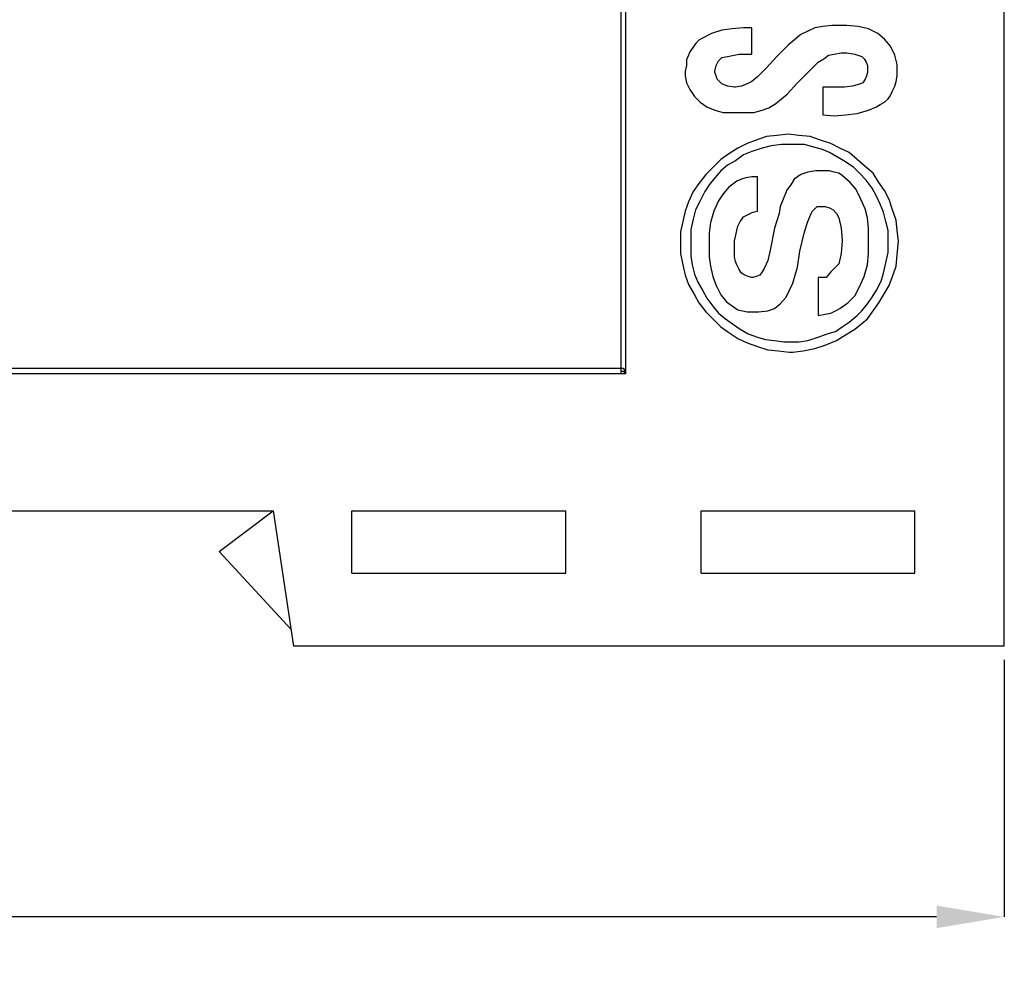
# Model space of a CAD drawing. Units: millimetres. Extents: x 0 to 420, y 0 to 297.
# Drawn here: x 75 to 111, y 86 to 120 of the extents above; entities that cross this region are included whole.
import ezdxf

# ---------------------------------------------------------------- set-up
doc = ezdxf.new("R2010")
doc.units = ezdxf.units.MM
doc.layers.add('DIMENSION', color=3, linetype='Continuous', lineweight=25)
doc.styles.get("Standard").update_dxf_attribs({"font": 'txt.shx'})
doc.dimstyles.get("Standard").update_dxf_attribs({"dimscale": 100, "dimtxt": 2.5, "dimasz": 2.5, "dimexe": 0, "dimexo": 0.5, "dimgap": 1, "dimtad": 0, "dimtoh": 1, "dimdec": 4, "dimzin": 0, "dimdsep": 46, "dimtxsty": 'Standard', "dimcen": 2.5, "dimadec": 0, "dimazin": 0, "dimtfac": 1, "dimtdec": 4, "dimtofl": 0, "dimtmove": 0, "dimatfit": 3, "dimfxl": 0, "dimtolj": 1, "dimtzin": 0, "dimarcsym": 0})

# ---------------------------------------------------------------- blocks, each defined once
blk = doc.blocks.new('*D9')
at = {"layer": 'Defpoints', "color": 0}
for p in [(22.173, 97.335), (111.173, 97.335), (111.173, 87.335)]:
    blk.add_point(p, dxfattribs=at)
at = {"layer": 'DIMENSION', "color": 0, "lineweight": -2}
for p, q in [((22.173, 96.835), (22.173, 87.335)), ((111.173, 96.835), (111.173, 87.335)), ((24.673, 87.335), (62.131, 87.335)), ((108.673, 87.335), (71.214, 87.335))]:
    blk.add_line(p, q, dxfattribs=at)
at = {"layer": 'DIMENSION', "color": 0}
for points in [[(24.673, 87.752), (24.673, 86.918), (22.173, 87.335)], [(108.673, 86.918), (108.673, 87.752), (111.173, 87.335)]]:
    blk.add_solid(points, dxfattribs=at)
at = {"layer": 'DIMENSION', "color": 0, "insert": (66.673, 87.335), "char_height": 2.5, "attachment_point": 5}
blk.add_mtext('\\A1;89.0', dxfattribs=at)

msp = doc.modelspace()

# ---------------------------------------------------------------- linework, layer by layer
for p, q in [((111.173, 97.335), (111.173, 165.835)), ((49.173, 102.335), (84.173, 102.335)), ((82.173, 100.835), (84.173, 102.335)), ((84.173, 102.335), (84.923, 97.335)), ((87.073, 100.035), (87.073, 102.335)), ((87.073, 102.335), (94.972, 102.335)), ((94.972, 100.035), (94.972, 102.335)), ((99.972, 100.035), (99.972, 102.335)), ((99.972, 102.335), (107.873, 102.335)), ((107.873, 100.035), (107.873, 102.335)), ((82.173, 100.835), (84.83, 97.953)), ((87.073, 100.035), (94.972, 100.035)), ((99.972, 100.035), (107.873, 100.035)), ((111.173, 97.335), (84.923, 97.335))]:
    msp.add_line(p, q)
for points in [[(97.185, 199.466), (97.185, 107.476), (97.016, 107.476), (97.016, 199.466), (97.101, 199.551), (97.185, 199.466)], [(97.185, 135.923), (97.185, 107.391), (97.016, 107.391), (97.016, 135.923), (97.185, 135.923)], [(101.08, 117.043), (101.631, 117.043), (101.927, 117.043), (102.224, 117.128), (102.477, 117.212), (102.731, 117.381), (103.155, 117.721), (103.535, 118.143), (103.917, 118.524), (104.298, 118.905), (104.51, 119.032), (104.679, 119.159), (104.89, 119.202), (105.145, 119.245), (105.356, 119.245), (105.652, 119.202), (105.906, 119.118), (105.991, 119.032), (106.075, 118.905), (106.118, 118.779), (106.118, 118.652), (106.118, 118.524), (106.075, 118.356), (106.034, 118.27), (105.948, 118.143), (105.864, 118.101), (105.568, 118.017), (105.272, 117.974), (104.467, 117.974), (104.467, 116.959), (104.89, 116.916), (105.313, 116.959), (105.737, 117.001), (106.161, 117.128), (106.457, 117.255), (106.584, 117.339), (106.753, 117.424), (106.88, 117.551), (106.964, 117.678), (107.049, 117.847), (107.133, 118.017), (107.176, 118.186), (107.219, 118.397), (107.219, 118.82), (107.133, 119.159), (106.964, 119.498), (106.753, 119.752), (106.499, 119.964), (106.161, 120.134), (105.779, 120.218), (105.356, 120.26), (104.806, 120.26), (104.467, 120.218), (104.171, 120.176), (103.917, 120.048), (103.662, 119.921), (103.196, 119.541), (102.773, 119.118), (102.393, 118.694), (102.054, 118.356), (101.842, 118.186), (101.672, 118.101), (101.461, 118.017), (101.249, 117.974), (101.208, 117.974), (100.953, 118.017), (100.742, 118.101), (100.656, 118.186), (100.573, 118.27), (100.53, 118.397), (100.487, 118.524), (100.487, 118.567), (100.53, 118.779), (100.614, 118.948), (100.742, 119.075), (100.953, 119.118), (101.376, 119.202), (101.842, 119.202), (101.842, 120.176), (101.545, 120.176), (101.123, 120.134), (100.742, 120.091), (100.36, 119.964), (100.021, 119.794), (99.894, 119.711), (99.768, 119.582), (99.684, 119.456), (99.556, 119.286), (99.514, 119.159), (99.429, 118.99), (99.429, 118.779), (99.387, 118.567), (99.387, 118.397), (99.429, 118.143), (99.556, 117.89), (99.725, 117.635), (99.937, 117.424), (100.191, 117.255), (100.487, 117.128), (100.783, 117.043), (101.08, 117.043)], [(103.239, 108.196), (103.366, 108.196), (103.748, 108.237), (104.171, 108.322), (104.551, 108.449), (104.975, 108.618), (105.313, 108.831), (105.652, 109.042), (105.906, 109.254), (106.118, 109.423), (106.541, 110.016), (106.923, 110.651), (107.049, 110.989), (107.176, 111.371), (107.219, 111.793), (107.261, 112.302), (107.219, 112.682), (107.176, 113.064), (107.049, 113.444), (106.923, 113.826), (106.753, 114.164), (106.541, 114.46), (106.33, 114.799), (106.034, 115.053), (105.737, 115.308), (105.441, 115.561), (105.102, 115.73), (104.763, 115.9), (104.383, 116.027), (104.001, 116.154), (103.578, 116.197), (103.196, 116.239), (102.773, 116.197), (102.393, 116.154), (102.011, 116.027), (101.672, 115.9), (101.335, 115.73), (100.996, 115.519), (100.699, 115.308), (100.403, 115.011), (100.149, 114.757), (99.894, 114.419), (99.684, 114.123), (99.514, 113.741), (99.387, 113.402), (99.302, 113.022), (99.218, 112.64), (99.218, 112.217), (99.218, 111.836), (99.302, 111.412), (99.387, 111.031), (99.514, 110.693), (99.725, 110.312), (99.894, 110.016), (100.149, 109.677), (100.403, 109.423), (100.699, 109.127), (100.996, 108.915), (101.335, 108.703), (101.672, 108.535), (102.054, 108.407), (102.434, 108.28), (102.816, 108.237), (103.239, 108.196)], [(103.028, 108.576), (103.578, 108.576), (103.917, 108.618), (104.298, 108.745), (104.636, 108.872), (104.933, 108.958), (105.186, 109.127), (105.441, 109.295), (105.737, 109.55), (105.906, 109.72), (106.118, 109.973), (106.287, 110.227), (106.457, 110.482), (106.626, 110.819), (106.71, 111.116), (106.796, 111.497), (106.88, 111.878), (106.88, 112.302), (106.88, 112.344), (106.88, 112.682), (106.796, 113.022), (106.71, 113.361), (106.584, 113.657), (106.457, 113.953), (106.287, 114.249), (106.075, 114.546), (105.822, 114.799), (105.609, 115.011), (105.313, 115.222), (105.017, 115.392), (104.72, 115.561), (104.424, 115.688), (104.086, 115.773), (103.789, 115.857), (103.451, 115.857), (102.943, 115.857), (102.562, 115.815), (102.224, 115.73), (101.842, 115.604), (101.545, 115.477), (101.249, 115.265), (100.953, 115.095), (100.699, 114.885), (100.487, 114.63), (100.276, 114.376), (100.107, 114.123), (99.937, 113.784), (99.768, 113.444), (99.684, 113.106), (99.598, 112.725), (99.598, 112.302), (99.598, 112.09), (99.598, 111.751), (99.641, 111.412), (99.725, 111.074), (99.853, 110.778), (100.021, 110.482), (100.191, 110.186), (100.403, 109.889), (100.614, 109.634), (100.869, 109.423), (101.165, 109.211), (101.418, 109.042), (101.715, 108.872), (102.054, 108.745), (102.35, 108.661), (102.689, 108.618), (103.028, 108.576)], [(101.842, 109.677), (102.097, 109.677), (102.434, 109.72), (102.689, 109.804), (102.9, 109.973), (103.112, 110.227), (103.239, 110.482), (103.366, 110.735), (103.451, 111.031), (103.535, 111.328), (103.621, 111.92), (103.789, 112.64), (103.917, 113.022), (104.044, 113.317), (104.086, 113.402), (104.171, 113.487), (104.255, 113.571), (104.34, 113.571), (104.551, 113.571), (104.72, 113.529), (104.847, 113.444), (104.975, 113.317), (105.06, 113.148), (105.145, 112.768), (105.186, 112.344), (105.186, 112.302), (105.145, 111.836), (105.06, 111.455), (104.763, 111.158), (104.593, 110.948), (104.298, 110.948), (104.298, 109.55), (104.551, 109.593), (104.763, 109.634), (104.933, 109.72), (105.102, 109.804), (105.399, 110.016), (105.652, 110.269), (105.822, 110.609), (105.991, 110.989), (106.118, 111.412), (106.161, 111.836), (106.161, 112.768), (106.118, 113.148), (106.034, 113.487), (105.864, 113.868), (105.695, 114.206), (105.482, 114.46), (105.186, 114.715), (105.06, 114.799), (104.89, 114.842), (104.72, 114.885), (104.593, 114.885), (104.213, 114.885), (103.917, 114.842), (103.662, 114.757), (103.409, 114.587), (103.282, 114.376), (103.155, 114.206), (103.028, 113.91), (102.9, 113.571), (102.859, 113.317), (102.689, 112.768), (102.52, 111.963), (102.434, 111.582), (102.307, 111.285), (102.224, 111.158), (102.138, 111.031), (102.011, 110.989), (101.885, 110.948), (101.842, 110.948), (101.715, 110.989), (101.588, 111.031), (101.461, 111.116), (101.376, 111.244), (101.292, 111.412), (101.249, 111.54), (101.208, 111.71), (101.208, 111.878), (101.208, 112.302), (101.249, 112.47), (101.292, 112.682), (101.335, 112.852), (101.418, 113.022), (101.545, 113.191), (101.715, 113.275), (101.885, 113.361), (102.054, 113.402), (102.054, 114.672), (101.842, 114.672), (101.631, 114.63), (101.461, 114.587), (101.292, 114.503), (100.996, 114.291), (100.783, 114.037), (100.614, 113.784), (100.446, 113.402), (100.318, 112.979), (100.276, 112.598), (100.276, 111.71), (100.318, 111.371), (100.403, 110.989), (100.53, 110.651), (100.699, 110.312), (100.911, 110.057), (101.208, 109.847), (101.335, 109.761), (101.504, 109.72), (101.672, 109.677), (101.842, 109.677)], [(97.101, 107.391), (41.899, 107.391), (41.899, 107.603), (97.101, 107.603), (97.185, 107.476), (97.101, 107.391)], [(97.185, 107.476), (97.185, 107.391), (97.101, 107.391), (97.185, 107.476)]]:
    msp.add_lwpolyline(points, close=True)

# ---------------------------------------------------------------- dimensions: what is measured, and where the dimension line sits
at = {"layer": 'DIMENSION'}
dim = msp.add_linear_dim(base=(111.173, 87.335), p1=(22.173, 97.335), p2=(111.173, 97.335), dimstyle='Standard', override={"dimscale": 1, "dimdec": 1, "dimlfac": 1, "dimtxsty": 'Standard', "dimsah": 1, "dimtolj": 1}, dxfattribs=at)
dim.commit()
dim.dimension.update_dxf_attribs({"geometry": '*D9', "text_midpoint": (66.673, 87.335)})

doc.saveas('drawing.dxf')
